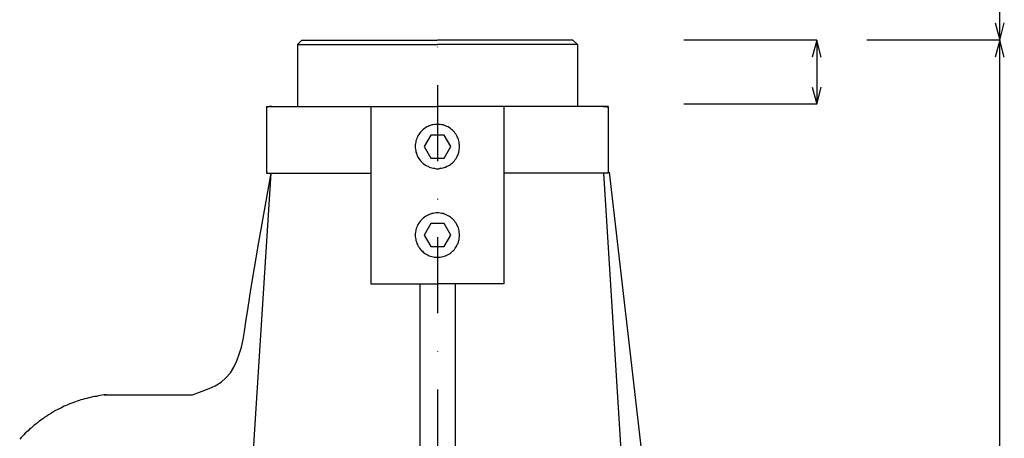
# Model space of a CAD drawing. Extents: x 783 to 1969, y -437 to 402.
# Drawn here: x 1365 to 1624, y -103 to 8 of the extents above; entities that cross this region are included whole.
import ezdxf

# ---------------------------------------------------------------- set-up
doc = ezdxf.new("R2010")
doc.units = 0
doc.header["$MEASUREMENT"] = 0
doc.linetypes.add('DASHDOTX2', pattern=[40, 20, -10, 0, -10])
doc.layers.add('寸法', color=1, linetype='CONTINUOUS')
doc.layers.add('ﾚｲﾔ1', color=7, linetype='CONTINUOUS')

msp = doc.modelspace()

# ---------------------------------------------------------------- linework, layer by layer
at = {"layer": '寸法', "linetype": 'Continuous'}
for p, q in [((1623.31, 2.35), (1623.31, 142.47)), ((1622.1, 6.84), (1623.31, 2.35)), ((1623.31, 2.35), (1624.47, 6.84)), ((1575.09, 2.35), (1540.03, 2.35)), ((1575.09, 2.35), (1573.82, -2.2)), ((1575.09, 2.35), (1575.09, -14.58)), ((1576.25, -2.2), (1575.09, 2.35)), ((1623.31, 2.35), (1588.25, 2.35)), ((1623.31, 2.35), (1622.1, -2.2)), ((1623.31, -289.64), (1623.31, 2.35)), ((1624.47, -2.2), (1623.31, 2.35)), ((1573.82, -10.08), (1575.09, -14.58)), ((1575.09, -14.58), (1576.25, -10.08)), ((1575.09, -14.58), (1540.03, -14.58))]:
    msp.add_line(p, q, dxfattribs=at)
at = {"layer": 'ﾚｲﾔ1', "linetype": 'DASHDOTX2'}
msp.add_line((1475.15, 150.88), (1475.15, -297.57), dxfattribs=at)
at = {"layer": 'ﾚｲﾔ1', "linetype": 'Continuous'}
for p, q in [((1439.46, 2.35), (1438.3, 1.18)), ((1438.3, 1.18), (1475.1, 1.18)), ((1438.3, 1.18), (1438.3, -15.16)), ((1439.46, 2.35), (1475.1, 2.35)), ((1510.84, 2.35), (1475.2, 2.35)), ((1512.01, 1.18), (1475.2, 1.18)), ((1510.84, 2.35), (1512.01, 1.18)), ((1512.01, 1.18), (1512.01, -15.16)), ((1430.15, -15.16), (1475.1, -15.16)), ((1430.15, -15.16), (1430.15, -32.71)), ((1430.2, -15.42), (1430.15, -15.63)), ((1430.36, -15.32), (1430.2, -15.42)), ((1430.52, -15.21), (1430.36, -15.32)), ((1430.84, -15.16), (1430.52, -15.21)), ((1431.53, -15.16), (1430.84, -15.16)), ((1457.65, -15.16), (1457.65, -61.9)), ((1520.15, -15.16), (1475.2, -15.16)), ((1492.65, -15.16), (1492.65, -61.9)), ((1518.77, -15.16), (1519.46, -15.16)), ((1519.46, -15.16), (1519.78, -15.21)), ((1519.78, -15.21), (1519.94, -15.32)), ((1519.94, -15.32), (1520.1, -15.42)), ((1520.1, -15.42), (1520.15, -15.63)), ((1520.15, -15.16), (1520.15, -32.71)), ((1430.15, -15.63), (1430.15, -15.79)), ((1430.15, -15.79), (1430.15, -16.48)), ((1520.15, -15.63), (1520.15, -15.79)), ((1520.15, -15.79), (1520.15, -16.48)), ((1472.35, -20.55), (1471.98, -20.76)), ((1472.67, -20.44), (1472.35, -20.55)), ((1472.98, -20.23), (1472.67, -20.44)), ((1473.35, -20.13), (1472.98, -20.23)), ((1473.67, -20.02), (1473.35, -20.13)), ((1474.04, -19.97), (1473.67, -20.02)), ((1474.41, -19.92), (1474.04, -19.97)), ((1474.78, -19.86), (1474.41, -19.92)), ((1475.15, -19.86), (1474.78, -19.86)), ((1475.52, -19.86), (1475.15, -19.86)), ((1475.89, -19.92), (1475.52, -19.86)), ((1476.26, -19.97), (1475.89, -19.92)), ((1476.63, -20.02), (1476.26, -19.97)), ((1476.95, -20.13), (1476.63, -20.02)), ((1477.32, -20.23), (1476.95, -20.13)), ((1477.64, -20.44), (1477.32, -20.23)), ((1477.95, -20.55), (1477.64, -20.44)), ((1478.32, -20.76), (1477.95, -20.55)), ((1469.92, -23.19), (1469.7, -23.51)), ((1470.02, -22.88), (1469.92, -23.19)), ((1470.23, -22.51), (1470.02, -22.88)), ((1470.44, -22.24), (1470.23, -22.51)), ((1470.66, -21.93), (1470.44, -22.24)), ((1470.87, -21.71), (1470.66, -21.93)), ((1471.18, -21.4), (1470.87, -21.71)), ((1471.4, -21.18), (1471.18, -21.4)), ((1471.71, -20.97), (1471.4, -21.18)), ((1473.41, -22.67), (1471.66, -25.68)), ((1471.98, -20.76), (1471.71, -20.97)), ((1476.9, -22.67), (1473.41, -22.67)), ((1478.64, -25.68), (1476.9, -22.67)), ((1478.59, -20.97), (1478.32, -20.76)), ((1478.9, -21.18), (1478.59, -20.97)), ((1479.12, -21.4), (1478.9, -21.18)), ((1479.43, -21.71), (1479.12, -21.4)), ((1479.64, -21.93), (1479.43, -21.71)), ((1479.86, -22.24), (1479.64, -21.93)), ((1480.07, -22.51), (1479.86, -22.24)), ((1480.28, -22.88), (1480.07, -22.51)), ((1480.39, -23.19), (1480.28, -22.88)), ((1480.6, -23.51), (1480.39, -23.19)), ((1469.39, -24.94), (1469.33, -25.31)), ((1469.33, -25.31), (1469.33, -25.68)), ((1469.33, -25.68), (1469.33, -26.05)), ((1469.44, -24.57), (1469.39, -24.94)), ((1469.49, -24.2), (1469.44, -24.57)), ((1469.6, -23.88), (1469.49, -24.2)), ((1469.7, -23.51), (1469.6, -23.88)), ((1471.66, -25.68), (1473.41, -28.75)), ((1476.9, -28.75), (1478.64, -25.68)), ((1480.7, -23.88), (1480.6, -23.51)), ((1480.81, -24.2), (1480.7, -23.88)), ((1480.86, -24.57), (1480.81, -24.2)), ((1480.91, -24.94), (1480.86, -24.57)), ((1480.97, -25.31), (1480.91, -24.94)), ((1480.97, -25.68), (1480.97, -25.31)), ((1480.97, -26.05), (1480.97, -25.68)), ((1469.33, -26.05), (1469.39, -26.42)), ((1469.39, -26.42), (1469.44, -26.79)), ((1469.44, -26.79), (1469.49, -27.16)), ((1469.49, -27.16), (1469.6, -27.48)), ((1469.6, -27.48), (1469.7, -27.85)), ((1469.7, -27.85), (1469.92, -28.22)), ((1469.92, -28.22), (1470.02, -28.48)), ((1470.02, -28.48), (1470.23, -28.85)), ((1480.07, -28.85), (1480.28, -28.48)), ((1480.28, -28.48), (1480.39, -28.22)), ((1480.39, -28.22), (1480.6, -27.85)), ((1480.6, -27.85), (1480.7, -27.48)), ((1480.7, -27.48), (1480.81, -27.16)), ((1480.81, -27.16), (1480.86, -26.79)), ((1480.86, -26.79), (1480.91, -26.42)), ((1480.91, -26.42), (1480.97, -26.05)), ((1470.23, -28.85), (1470.44, -29.12)), ((1470.44, -29.12), (1470.66, -29.43)), ((1470.66, -29.43), (1470.87, -29.65)), ((1470.87, -29.65), (1471.18, -29.96)), ((1471.18, -29.96), (1471.4, -30.17)), ((1471.4, -30.17), (1471.71, -30.44)), ((1471.71, -30.44), (1471.98, -30.6)), ((1471.98, -30.6), (1472.35, -30.81)), ((1472.35, -30.81), (1472.67, -30.91)), ((1472.67, -30.91), (1472.98, -31.13)), ((1473.41, -28.75), (1476.9, -28.75)), ((1477.32, -31.13), (1477.64, -30.91)), ((1477.64, -30.91), (1477.95, -30.81)), ((1477.95, -30.81), (1478.32, -30.6)), ((1478.32, -30.6), (1478.59, -30.44)), ((1478.59, -30.44), (1478.9, -30.17)), ((1478.9, -30.17), (1479.12, -29.96)), ((1479.12, -29.96), (1479.43, -29.65)), ((1479.43, -29.65), (1479.64, -29.43)), ((1479.64, -29.43), (1479.86, -29.12)), ((1479.86, -29.12), (1480.07, -28.85)), ((1423.07, -163.48), (1431.32, -32.71)), ((1428.14, -50.9), (1431.32, -32.71)), ((1430.15, -31.55), (1430.15, -32.13)), ((1430.15, -32.13), (1430.15, -32.34)), ((1430.15, -32.34), (1430.2, -32.5)), ((1430.15, -32.71), (1457.65, -32.71)), ((1430.2, -32.5), (1430.31, -32.66)), ((1430.31, -32.66), (1430.47, -32.71)), ((1430.47, -32.71), (1430.73, -32.71)), ((1430.73, -32.71), (1431.32, -32.71)), ((1472.98, -31.13), (1473.35, -31.23)), ((1473.35, -31.23), (1473.67, -31.34)), ((1473.67, -31.34), (1474.04, -31.39)), ((1474.04, -31.39), (1474.41, -31.44)), ((1474.41, -31.44), (1474.78, -31.55)), ((1474.78, -31.55), (1475.15, -31.55)), ((1475.15, -31.55), (1475.52, -31.55)), ((1475.52, -31.55), (1475.89, -31.44)), ((1475.89, -31.44), (1476.26, -31.39)), ((1476.26, -31.39), (1476.63, -31.34)), ((1476.63, -31.34), (1476.95, -31.23)), ((1476.95, -31.23), (1477.32, -31.13)), ((1520.15, -32.71), (1492.65, -32.71)), ((1519.57, -32.71), (1518.99, -32.71)), ((1527.6, -169.77), (1518.99, -32.71)), ((1519.83, -32.71), (1519.57, -32.71)), ((1519.99, -32.66), (1519.83, -32.71)), ((1520.1, -32.5), (1519.99, -32.66)), ((1520.15, -32.34), (1520.1, -32.5)), ((1520.15, -31.55), (1520.15, -32.13)), ((1520.15, -32.13), (1520.15, -32.34)), ((1520.36, -32.5), (1539.71, -199.54)), ((1472.35, -43.92), (1471.98, -44.13)), ((1472.67, -43.76), (1472.35, -43.92)), ((1472.98, -43.6), (1472.67, -43.76)), ((1473.35, -43.5), (1472.98, -43.6)), ((1473.67, -43.39), (1473.35, -43.5)), ((1474.04, -43.34), (1473.67, -43.39)), ((1474.41, -43.23), (1474.04, -43.34)), ((1474.78, -43.18), (1474.41, -43.23)), ((1475.15, -43.18), (1474.78, -43.18)), ((1475.52, -43.18), (1475.15, -43.18)), ((1475.89, -43.23), (1475.52, -43.18)), ((1476.26, -43.34), (1475.89, -43.23)), ((1476.63, -43.39), (1476.26, -43.34)), ((1476.95, -43.5), (1476.63, -43.39)), ((1477.32, -43.6), (1476.95, -43.5)), ((1477.64, -43.76), (1477.32, -43.6)), ((1477.95, -43.92), (1477.64, -43.76)), ((1478.32, -44.13), (1477.95, -43.92)), ((1469.92, -46.51), (1469.7, -46.88)), ((1470.02, -46.25), (1469.92, -46.51)), ((1470.23, -45.88), (1470.02, -46.25)), ((1470.44, -45.61), (1470.23, -45.88)), ((1470.66, -45.3), (1470.44, -45.61)), ((1470.87, -45.09), (1470.66, -45.3)), ((1471.18, -44.77), (1470.87, -45.09)), ((1471.4, -44.56), (1471.18, -44.77)), ((1471.71, -44.29), (1471.4, -44.56)), ((1473.41, -45.98), (1471.66, -49.05)), ((1471.98, -44.13), (1471.71, -44.29)), ((1476.9, -45.98), (1473.41, -45.98)), ((1478.64, -49.05), (1476.9, -45.98)), ((1478.59, -44.29), (1478.32, -44.13)), ((1478.9, -44.56), (1478.59, -44.29)), ((1479.12, -44.77), (1478.9, -44.56)), ((1479.43, -45.09), (1479.12, -44.77)), ((1479.64, -45.3), (1479.43, -45.09)), ((1479.86, -45.61), (1479.64, -45.3)), ((1480.07, -45.88), (1479.86, -45.61)), ((1480.28, -46.25), (1480.07, -45.88)), ((1480.39, -46.51), (1480.28, -46.25)), ((1480.6, -46.88), (1480.39, -46.51)), ((1469.39, -48.26), (1469.33, -48.68)), ((1469.33, -48.68), (1469.33, -49.05)), ((1469.33, -49.05), (1469.33, -49.37)), ((1469.44, -47.94), (1469.39, -48.26)), ((1469.49, -47.57), (1469.44, -47.94)), ((1469.6, -47.25), (1469.49, -47.57)), ((1469.7, -46.88), (1469.6, -47.25)), ((1471.66, -49.05), (1473.41, -52.07)), ((1476.9, -52.07), (1478.64, -49.05)), ((1480.7, -47.25), (1480.6, -46.88)), ((1480.81, -47.57), (1480.7, -47.25)), ((1480.86, -47.94), (1480.81, -47.57)), ((1480.91, -48.26), (1480.86, -47.94)), ((1480.97, -48.68), (1480.91, -48.26)), ((1480.97, -49.05), (1480.97, -48.68)), ((1480.97, -49.37), (1480.97, -49.05)), ((1426.98, -57.67), (1428.14, -50.9)), ((1469.33, -49.37), (1469.39, -49.79)), ((1469.39, -49.79), (1469.44, -50.16)), ((1469.44, -50.16), (1469.49, -50.48)), ((1469.49, -50.48), (1469.6, -50.85)), ((1469.6, -50.85), (1469.7, -51.22)), ((1469.7, -51.22), (1469.92, -51.54)), ((1469.92, -51.54), (1470.02, -51.85)), ((1470.02, -51.85), (1470.23, -52.17)), ((1480.07, -52.17), (1480.28, -51.85)), ((1480.28, -51.85), (1480.39, -51.54)), ((1480.39, -51.54), (1480.6, -51.22)), ((1480.6, -51.22), (1480.7, -50.85)), ((1480.7, -50.85), (1480.81, -50.48)), ((1480.81, -50.48), (1480.86, -50.16)), ((1480.86, -50.16), (1480.91, -49.79)), ((1480.91, -49.79), (1480.97, -49.37)), ((1470.23, -52.17), (1470.44, -52.49)), ((1470.44, -52.49), (1470.66, -52.81)), ((1470.66, -52.81), (1470.87, -53.02)), ((1470.87, -53.02), (1471.18, -53.28)), ((1471.18, -53.28), (1471.4, -53.55)), ((1471.4, -53.55), (1471.71, -53.76)), ((1471.71, -53.76), (1471.98, -53.97)), ((1471.98, -53.97), (1472.35, -54.18)), ((1472.35, -54.18), (1472.67, -54.29)), ((1472.67, -54.29), (1472.98, -54.5)), ((1473.41, -52.07), (1476.9, -52.07)), ((1477.32, -54.5), (1477.64, -54.29)), ((1477.64, -54.29), (1477.95, -54.18)), ((1477.95, -54.18), (1478.32, -53.97)), ((1478.32, -53.97), (1478.59, -53.76)), ((1478.59, -53.76), (1478.9, -53.55)), ((1478.9, -53.55), (1479.12, -53.28)), ((1479.12, -53.28), (1479.43, -53.02)), ((1479.43, -53.02), (1479.64, -52.81)), ((1479.64, -52.81), (1479.86, -52.49)), ((1479.86, -52.49), (1480.07, -52.17)), ((1472.98, -54.5), (1473.35, -54.6)), ((1473.35, -54.6), (1473.67, -54.71)), ((1473.67, -54.71), (1474.04, -54.76)), ((1474.04, -54.76), (1474.41, -54.81)), ((1474.41, -54.81), (1474.78, -54.87)), ((1474.78, -54.87), (1475.15, -54.87)), ((1475.15, -54.87), (1475.52, -54.87)), ((1475.52, -54.87), (1475.89, -54.81)), ((1475.89, -54.81), (1476.26, -54.76)), ((1476.26, -54.76), (1476.63, -54.71)), ((1476.63, -54.71), (1476.95, -54.6)), ((1476.95, -54.6), (1477.32, -54.5)), ((1426.03, -63.38), (1426.98, -57.67)), ((1457.65, -61.9), (1475.15, -61.9)), ((1470.5, -61.9), (1470.5, -144.81)), ((1492.65, -61.9), (1475.15, -61.9)), ((1479.8, -61.9), (1479.8, -172.04)), ((1425.29, -68.14), (1426.03, -63.38)), ((1424.71, -71.84), (1425.29, -68.14)), ((1424.34, -74.43), (1424.71, -71.84)), ((1424.02, -76.55), (1424.34, -74.43)), ((1423.54, -78.56), (1424.02, -76.55)), ((1422.96, -80.41), (1423.54, -78.56)), ((1421.53, -83.79), (1422.33, -82.15)), ((1422.33, -82.15), (1422.96, -80.41)), ((1419.42, -86.65), (1420.63, -85.32)), ((1420.63, -85.32), (1421.53, -83.79)), ((1416.62, -88.71), (1418.15, -87.76)), ((1418.15, -87.76), (1419.42, -86.65)), ((1410.59, -91.09), (1415.03, -89.45)), ((1415.03, -89.45), (1416.62, -88.71)), ((1378.81, -93.31), (1378.28, -93.52)), ((1379.28, -93.15), (1378.81, -93.31)), ((1379.81, -92.94), (1379.28, -93.15)), ((1380.24, -92.78), (1379.81, -92.94)), ((1380.77, -92.62), (1380.24, -92.78)), ((1381.24, -92.46), (1380.77, -92.62)), ((1381.77, -92.3), (1381.24, -92.46)), ((1382.25, -92.2), (1381.77, -92.3)), ((1382.77, -92.04), (1382.25, -92.2)), ((1383.3, -91.88), (1382.77, -92.04)), ((1383.78, -91.78), (1383.3, -91.88)), ((1384.31, -91.67), (1383.78, -91.78)), ((1384.84, -91.56), (1384.31, -91.67)), ((1385.37, -91.51), (1384.84, -91.56)), ((1385.84, -91.35), (1385.37, -91.51)), ((1386.32, -91.3), (1385.84, -91.35)), ((1386.85, -91.19), (1386.32, -91.3)), ((1387.37, -91.14), (1386.85, -91.19)), ((1387.9, -91.09), (1387.37, -91.14)), ((1387.37, -91.14), (1410.59, -91.09)), ((1373.63, -95.79), (1373.2, -96.11)), ((1374.05, -95.58), (1373.63, -95.79)), ((1374.53, -95.27), (1374.05, -95.58)), ((1375, -95.05), (1374.53, -95.27)), ((1375.48, -94.84), (1375, -95.05)), ((1375.95, -94.58), (1375.48, -94.84)), ((1376.43, -94.37), (1375.95, -94.58)), ((1376.85, -94.1), (1376.43, -94.37)), ((1377.33, -93.94), (1376.85, -94.1)), ((1377.8, -93.73), (1377.33, -93.94)), ((1378.28, -93.52), (1377.8, -93.73)), ((1369.77, -98.49), (1369.34, -98.81)), ((1370.14, -98.17), (1369.77, -98.49)), ((1370.56, -97.86), (1370.14, -98.17)), ((1370.98, -97.59), (1370.56, -97.86)), ((1371.46, -97.22), (1370.98, -97.59)), ((1371.83, -96.9), (1371.46, -97.22)), ((1372.25, -96.69), (1371.83, -96.9)), ((1372.73, -96.38), (1372.25, -96.69)), ((1373.2, -96.11), (1372.73, -96.38)), ((1366.96, -100.87), (1366.59, -101.24)), ((1367.33, -100.55), (1366.96, -100.87)), ((1367.7, -100.18), (1367.33, -100.55)), ((1368.13, -99.87), (1367.7, -100.18)), ((1368.5, -99.5), (1368.13, -99.87)), ((1368.92, -99.13), (1368.5, -99.5)), ((1369.34, -98.81), (1368.92, -99.13)), ((1365.48, -102.35), (1365.11, -102.77)), ((1365.85, -101.98), (1365.48, -102.35)), ((1366.22, -101.61), (1365.85, -101.98)), ((1366.59, -101.24), (1366.22, -101.61))]:
    msp.add_line(p, q, dxfattribs=at)

doc.saveas('drawing.dxf')
